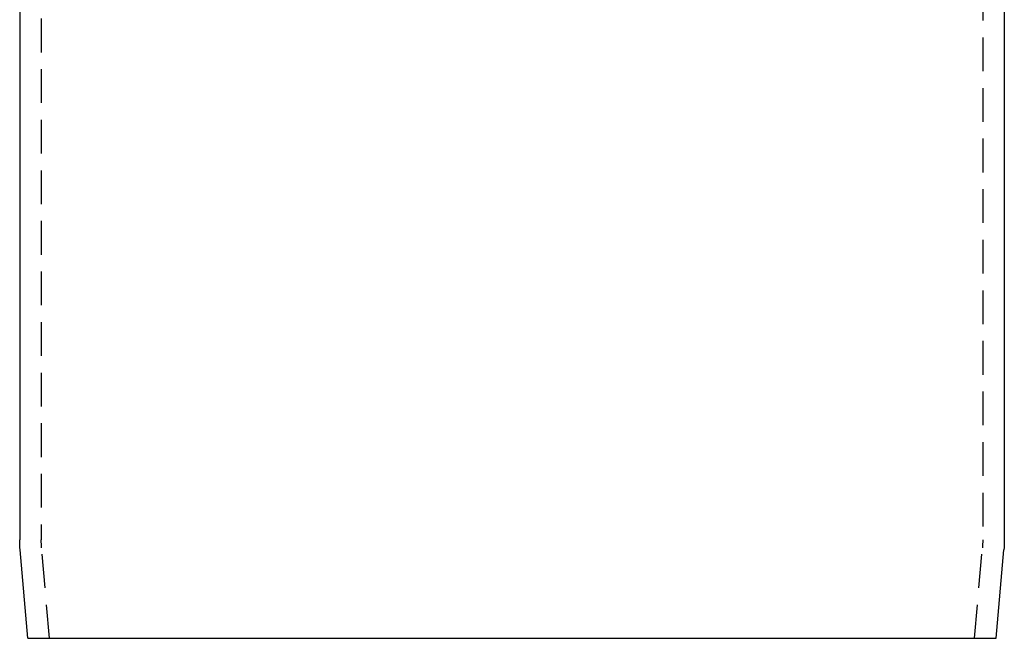
# Model space of a CAD drawing. Extents: x 212 to 591, y -106 to 333.
# Drawn here: x 432 to 505, y 103 to 149 of the extents above; entities that cross this region are included whole.
import ezdxf

# ---------------------------------------------------------------- set-up
doc = ezdxf.new("R2010")
doc.units = 0
doc.header["$LTSCALE"] = 10
doc.linetypes.add('VERDECKT', pattern=[0.375, 0.25, -0.125])
doc.layers.get('0').update_dxf_attribs({"linetype": 'CONTINUOUS'})
doc.layers.add('STEMPEL', color=3, linetype='CONTINUOUS')

# ---------------------------------------------------------------- blocks, each defined once
blk = doc.blocks.new('A$C501A92F0')
at = {"extrusion": (-2e-16, 1, -2e-16)}
for p, q in [((-241.594627, 95.020908), (-241.594627, -67.363744)), ((-168.594627, -0.64603), (-168.594627, -67.363744)), ((-240.988319, -74.669371), (-241.561902, -68.113284)), ((-169.200936, -74.669371), (-168.627353, -68.113284)), ((-240.988319, -74.669371), (-205.094627, -74.669371)), ((-205.094627, -74.669371), (-169.200936, -74.669371))]:
    blk.add_line(p, q, dxfattribs=at)
at = {"color": 1, "linetype": 'VERDECKT', "extrusion": (-2e-16, 1, -2e-16)}
for p, q in [((-239.994627, 95.020908), (-239.994627, -67.363744)), ((-170.194627, -0.12471), (-170.194627, -67.363744)), ((-239.382207, -74.669371), (-239.96799, -67.973834)), ((-170.807048, -74.669371), (-170.221265, -67.973834))]:
    blk.add_line(p, q, dxfattribs=at)
at = {"extrusion": (0, -2e-16, -1)}
for centre, start, end in [((232.994627, -67.363744), 355, 0), ((177.194627, -67.363744), 180, 185)]:
    blk.add_arc(centre, 8.6, start, end, dxfattribs=at)
at = {"color": 1, "linetype": 'VERDECKT', "extrusion": (0, -2e-16, -1)}
for centre, start, end in [((232.994627, -67.363744), 355, 0), ((177.194627, -67.363744), 180, 185)]:
    blk.add_arc(centre, 7, start, end, dxfattribs=at)

msp = doc.modelspace()

# ---------------------------------------------------------------- block references
at = {"layer": 'STEMPEL'}
msp.add_blockref('A$C501A92F0', (673.613, 177.839, -44.483), dxfattribs=at)

doc.saveas('drawing.dxf')
